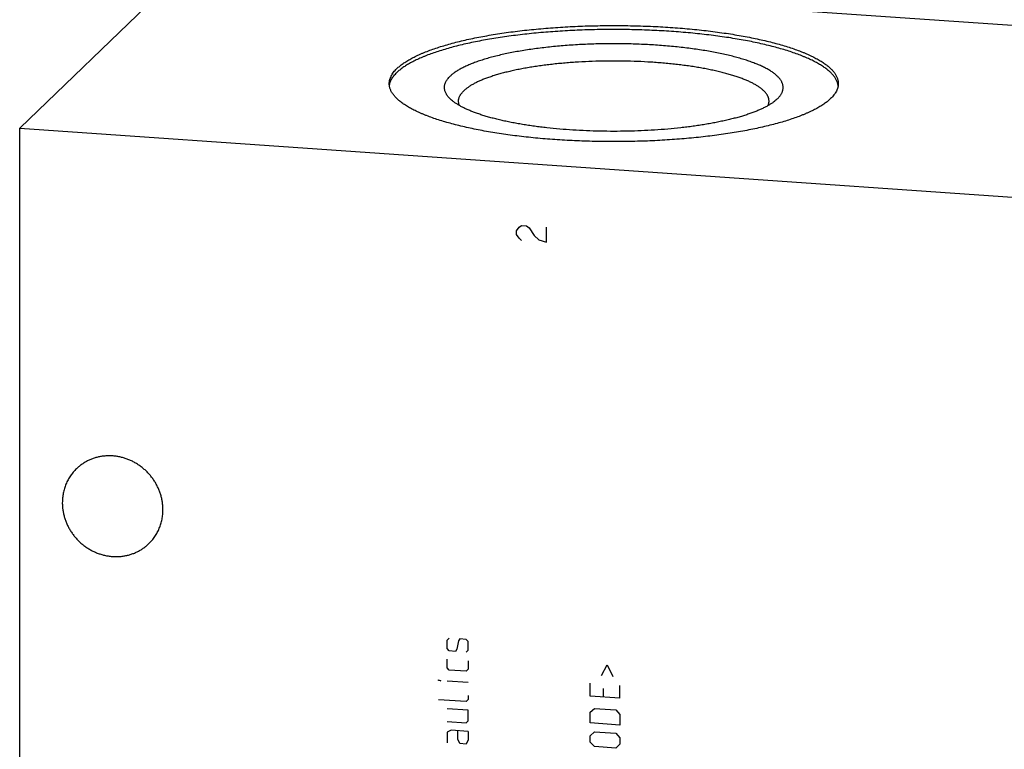
# Model space of a CAD drawing. Units: inches. Extents: x 0.3 to 21.7, y 0.3 to 16.7.
# Drawn here: x 7.7 to 11.5, y 8.4 to 11.2 of the extents above; entities that cross this region are included whole.
import ezdxf

# ---------------------------------------------------------------- set-up
doc = ezdxf.new("R2010")
doc.units = ezdxf.units.IN
doc.header["$LTSCALE"] = 1.21
doc.header["$MEASUREMENT"] = 0
doc.layers.get('0').update_dxf_attribs({"linetype": 'CONTINUOUS'})

msp = doc.modelspace()

# ---------------------------------------------------------------- linework, layer by layer
at = {"color": 7, "linetype": 'CONTINUOUS'}
for p, q in [((7.6637, 10.7865), (8.3107, 11.4115)), ((8.3107, 11.4115), (13.6233, 11.0431)), ((10.6164, 10.9012), (10.6148, 10.8997)), ((7.6637, 5.9569), (7.6637, 10.7865)), ((7.6637, 10.7865), (12.9763, 10.4181))]:
    msp.add_line(p, q, dxfattribs=at)
at = {"color": 4, "linetype": 'CONTINUOUS'}
for p, q in [((9.6003, 10.3871), (9.61, 10.4009)), ((9.61, 10.4009), (9.6197, 10.4075)), ((9.6197, 10.4075), (9.639, 10.4061)), ((9.639, 10.4061), (9.6486, 10.3982)), ((9.7163, 10.3428), (9.7163, 10.4008)), ((9.6003, 10.3726), (9.6003, 10.3871)), ((9.61, 10.3574), (9.6003, 10.3726)), ((9.6486, 10.3982), (9.668, 10.3679)), ((9.668, 10.3679), (9.6873, 10.3521)), ((9.6197, 10.3495), (9.61, 10.3574)), ((9.6873, 10.3521), (9.7163, 10.3428)), ((9.3292, 8.7902), (9.3375, 8.7979)), ((9.3292, 8.7571), (9.3292, 8.7902)), ((9.3733, 8.7872), (9.3678, 8.7544)), ((9.3789, 8.7951), (9.3733, 8.7872)), ((9.4037, 8.7933), (9.3789, 8.7951)), ((9.412, 8.7845), (9.4037, 8.7933)), ((9.3375, 8.7483), (9.3292, 8.7571)), ((9.3678, 8.7544), (9.3623, 8.7465)), ((9.4037, 8.7437), (9.412, 8.7514)), ((9.412, 8.7514), (9.412, 8.7845)), ((9.3292, 8.6826), (9.3292, 8.7157)), ((9.3623, 8.7465), (9.3375, 8.7483)), ((9.3375, 8.6737), (9.3292, 8.6826)), ((9.4037, 8.6692), (9.3375, 8.6737)), ((9.412, 8.6769), (9.4037, 8.6692)), ((9.412, 8.71), (9.412, 8.6769)), ((9.9314, 8.6519), (9.9535, 8.6945)), ((9.9535, 8.6945), (9.9755, 8.6488)), ((9.2961, 8.6325), (9.2961, 8.6352)), ((9.2961, 8.6352), (9.3044, 8.6319)), ((9.3044, 8.6319), (9.2961, 8.6325)), ((9.412, 8.6244), (9.3292, 8.6302)), ((9.8872, 8.5721), (9.8872, 8.6218)), ((9.9369, 8.6018), (9.9369, 8.5687)), ((10.0031, 8.5641), (10.0031, 8.6138)), ((9.4037, 8.5505), (9.2961, 8.5579)), ((9.412, 8.5582), (9.4037, 8.5505)), ((9.412, 8.5747), (9.412, 8.5582)), ((10.0031, 8.5641), (9.8872, 8.5721)), ((9.412, 8.5168), (9.3292, 8.5225)), ((9.8872, 8.5087), (9.9038, 8.5241)), ((9.9038, 8.5241), (9.9866, 8.5183)), ((9.412, 8.4754), (9.412, 8.5168)), ((9.8872, 8.4673), (9.8872, 8.5087)), ((9.9866, 8.5183), (10.0031, 8.5006)), ((10.0031, 8.5006), (10.0031, 8.4592)), ((9.3292, 8.4729), (9.4037, 8.4677)), ((9.4037, 8.4677), (9.412, 8.4754)), ((10.0031, 8.4592), (9.8872, 8.4673)), ((9.3458, 8.4386), (9.3292, 8.4315)), ((9.3292, 8.4315), (9.3292, 8.3901)), ((9.412, 8.434), (9.3458, 8.4386)), ((9.3706, 8.4037), (9.3706, 8.4369)), ((9.3789, 8.3866), (9.3706, 8.4037)), ((9.412, 8.434), (9.412, 8.4009)), ((9.8872, 8.4176), (9.9038, 8.433)), ((9.8872, 8.3928), (9.8872, 8.4176)), ((9.9038, 8.433), (9.9866, 8.4273)), ((9.9866, 8.4273), (10.0031, 8.4096)), ((10.0031, 8.4096), (10.0031, 8.3847)), ((9.4037, 8.3849), (9.3789, 8.3866)), ((9.412, 8.4009), (9.4037, 8.3849)), ((9.9038, 8.375), (9.8872, 8.3928)), ((9.9866, 8.3693), (9.9038, 8.375)), ((10.0031, 8.3847), (9.9866, 8.3693))]:
    msp.add_line(p, q, dxfattribs=at)
at = {"color": 7, "linetype": 'CONTINUOUS'}
for points, knots in [([(9.1337, 11.0195), (9.1355, 11.0212), (9.1391, 11.0245), (9.1448, 11.0294), (9.151, 11.0342), (9.1576, 11.039), (9.1646, 11.0438), (9.172, 11.0485), (9.1798, 11.0532), (9.188, 11.0578), (9.1966, 11.0624), (9.2056, 11.0669), (9.215, 11.0714), (9.2248, 11.0758), (9.235, 11.0802), (9.2493, 11.086), (9.268, 11.0931), (9.2917, 11.1012), (9.3167, 11.109), (9.3431, 11.1166), (9.3707, 11.1238), (9.3996, 11.1307), (9.4297, 11.1373), (9.4609, 11.1435), (9.4931, 11.1493), (9.5263, 11.1548), (9.5604, 11.1599), (9.5954, 11.1645), (9.6311, 11.1688), (9.6675, 11.1726), (9.7046, 11.176), (9.7422, 11.179), (9.7804, 11.1815), (9.8189, 11.1836), (9.8577, 11.1853), (9.8968, 11.1864), (9.9491, 11.1874), (10.0146, 11.1875), (10.08, 11.186), (10.1319, 11.184), (10.1705, 11.182), (10.2087, 11.1795), (10.2464, 11.1766), (10.2836, 11.1733), (10.3202, 11.1695), (10.356, 11.1653), (10.3912, 11.1607), (10.4254, 11.1558), (10.4588, 11.1504), (10.4912, 11.1446), (10.5226, 11.1385), (10.5528, 11.132), (10.5819, 11.1251), (10.6098, 11.1179), (10.6364, 11.1104), (10.6617, 11.1026), (10.6856, 11.0946), (10.7046, 11.0875), (10.719, 11.0817), (10.7293, 11.0774), (10.7393, 11.073), (10.7488, 11.0686), (10.758, 11.064), (10.7667, 11.0595), (10.7751, 11.0549), (10.7831, 11.0502), (10.7906, 11.0455), (10.7978, 11.0408), (10.8045, 11.036), (10.8108, 11.0312), (10.8167, 11.0263), (10.8222, 11.0214), (10.8272, 11.0165), (10.8319, 11.0115), (10.836, 11.0065), (10.841, 11), (10.8451, 10.9933), (10.8484, 10.9864), (10.8504, 10.9813), (10.852, 10.9762), (10.8531, 10.9711), (10.8538, 10.966), (10.8539, 10.9626), (10.8539, 10.9609)], [0, 0, 0, 0, 0.00398, 0.008124, 0.012436, 0.016919, 0.021577, 0.026412, 0.031425, 0.036618, 0.041992, 0.047546, 0.053281, 0.059196, 0.06529, 0.071563, 0.084639, 0.09841, 0.112861, 0.127971, 0.14372, 0.160082, 0.177032, 0.194542, 0.212581, 0.231118, 0.250121, 0.269555, 0.289385, 0.309574, 0.330086, 0.350883, 0.371925, 0.393173, 0.414588, 0.436129, 0.457755, 0.5011, 0.544296, 0.565736, 0.587018, 0.608101, 0.628945, 0.649511, 0.669762, 0.68966, 0.709169, 0.728252, 0.746877, 0.765009, 0.782617, 0.799671, 0.816142, 0.832004, 0.847232, 0.861805, 0.875701, 0.888904, 0.895242, 0.901401, 0.907381, 0.913182, 0.918802, 0.924241, 0.929499, 0.934578, 0.939477, 0.944199, 0.948746, 0.95312, 0.957324, 0.961363, 0.965242, 0.968967, 0.972546, 0.975985, 0.982486, 0.985575, 0.988574, 0.991498, 0.994364, 0.997192, 1, 1, 1, 1]), ([(10.8535, 10.9528), (10.8532, 10.9545), (10.8527, 10.9579), (10.8514, 10.9629), (10.8497, 10.968), (10.8475, 10.973), (10.8449, 10.978), (10.8419, 10.983), (10.8385, 10.9879), (10.8346, 10.9929), (10.8303, 10.9978), (10.8256, 11.0027), (10.8205, 11.0075), (10.8149, 11.0123), (10.809, 11.0171), (10.8026, 11.0219), (10.7959, 11.0266), (10.7887, 11.0313), (10.7811, 11.0359), (10.7731, 11.0405), (10.7648, 11.0451), (10.756, 11.0496), (10.7469, 11.054), (10.7374, 11.0584), (10.7275, 11.0628), (10.7136, 11.0685), (10.6953, 11.0756), (10.6723, 11.0837), (10.6479, 11.0915), (10.6222, 11.0991), (10.5952, 11.1063), (10.567, 11.1132), (10.5376, 11.1198), (10.5071, 11.1261), (10.4756, 11.132), (10.4431, 11.1375), (10.4097, 11.1427), (10.3754, 11.1474), (10.3404, 11.1518), (10.3046, 11.1557), (10.2682, 11.1593), (10.2312, 11.1624), (10.1937, 11.1651), (10.1558, 11.1673), (10.1175, 11.1691), (10.066, 11.171), (10.0013, 11.1721), (9.9366, 11.1718), (9.8848, 11.1707), (9.8463, 11.1694), (9.808, 11.1676), (9.77, 11.1654), (9.7324, 11.1628), (9.6954, 11.1598), (9.6588, 11.1563), (9.623, 11.1524), (9.5878, 11.1481), (9.5534, 11.1434), (9.5198, 11.1383), (9.4872, 11.1329), (9.4555, 11.127), (9.4249, 11.1208), (9.3953, 11.1143), (9.3669, 11.1074), (9.3397, 11.1002), (9.3138, 11.0927), (9.2892, 11.0849), (9.266, 11.0769), (9.2475, 11.0698), (9.2335, 11.0641), (9.2235, 11.0598), (9.2139, 11.0554), (9.2046, 11.051), (9.1957, 11.0465), (9.1872, 11.0419), (9.1792, 11.0374), (9.1715, 11.0327), (9.1642, 11.0281), (9.1573, 11.0234), (9.1508, 11.0186), (9.1447, 11.0138), (9.139, 11.009), (9.1355, 11.0057), (9.1337, 11.0041)], [0, 0, 0, 0, 0.002822, 0.00569, 0.008621, 0.011632, 0.014738, 0.017952, 0.021285, 0.024748, 0.02835, 0.032099, 0.036001, 0.040062, 0.044286, 0.048678, 0.05324, 0.057975, 0.062885, 0.067971, 0.073233, 0.078673, 0.08429, 0.090085, 0.096056, 0.102202, 0.115017, 0.128518, 0.142691, 0.157516, 0.172974, 0.189042, 0.205694, 0.222904, 0.240643, 0.258882, 0.277589, 0.296731, 0.316275, 0.336186, 0.356427, 0.376962, 0.397755, 0.418766, 0.439957, 0.46129, 0.504223, 0.547247, 0.568694, 0.590045, 0.611261, 0.632303, 0.653132, 0.673709, 0.693998, 0.713962, 0.733565, 0.752771, 0.771547, 0.78986, 0.807679, 0.824973, 0.841713, 0.857872, 0.873426, 0.88835, 0.902624, 0.91623, 0.929152, 0.935353, 0.941378, 0.947227, 0.952899, 0.958393, 0.963711, 0.968851, 0.973815, 0.978603, 0.983219, 0.987663, 0.991939, 0.99605, 1, 1, 1, 1]), ([(10.6164, 10.9012), (10.6178, 10.9026), (10.6204, 10.9052), (10.624, 10.9093), (10.6273, 10.9134), (10.6301, 10.9175), (10.6326, 10.9217), (10.6346, 10.9259), (10.6363, 10.93), (10.6376, 10.9342), (10.6384, 10.9384), (10.6389, 10.9426), (10.639, 10.9469), (10.6386, 10.9511), (10.6379, 10.9553), (10.6368, 10.9595), (10.6352, 10.9636), (10.6333, 10.9678), (10.631, 10.972), (10.6283, 10.9761), (10.6252, 10.9802), (10.6217, 10.9843), (10.6178, 10.9884), (10.6135, 10.9924), (10.6089, 10.9965), (10.6038, 11.0004), (10.5984, 11.0044), (10.5927, 11.0083), (10.5865, 11.0122), (10.58, 11.016), (10.5732, 11.0198), (10.5659, 11.0236), (10.5584, 11.0273), (10.5504, 11.0309), (10.5422, 11.0345), (10.5305, 11.0393), (10.5151, 11.0452), (10.4956, 11.0519), (10.4748, 11.0583), (10.4529, 11.0644), (10.4298, 11.0703), (10.4056, 11.0759), (10.3804, 11.0811), (10.3543, 11.086), (10.3272, 11.0906), (10.2993, 11.0949), (10.2706, 11.0988), (10.2413, 11.1023), (10.2112, 11.1054), (10.1807, 11.1082), (10.1496, 11.1105), (10.1182, 11.1125), (10.0864, 11.1141), (10.0543, 11.1152), (10.0221, 11.116), (9.9897, 11.1163), (9.9573, 11.1162), (9.925, 11.1158), (9.8928, 11.1149), (9.8609, 11.1136), (9.8292, 11.1119), (9.7978, 11.1098), (9.7669, 11.1073), (9.7365, 11.1044), (9.7067, 11.1011), (9.6776, 11.0975), (9.6492, 11.0935), (9.6215, 11.0891), (9.5948, 11.0844), (9.5689, 11.0794), (9.544, 11.074), (9.5202, 11.0684), (9.4975, 11.0624), (9.476, 11.0562), (9.4556, 11.0497), (9.4395, 11.0439), (9.4273, 11.0392), (9.4185, 11.0357), (9.4101, 11.0321), (9.4021, 11.0285), (9.3944, 11.0248), (9.3871, 11.0211), (9.3801, 11.0173), (9.3734, 11.0135), (9.3672, 11.0096), (9.3613, 11.0057), (9.3558, 11.0018), (9.3506, 10.9978), (9.3458, 10.9938), (9.3428, 10.991), (9.3414, 10.9897)], [0, 0, 0, 0, 0.004013, 0.007852, 0.011529, 0.015053, 0.018439, 0.021702, 0.024859, 0.027931, 0.03094, 0.033907, 0.036858, 0.039818, 0.04281, 0.045858, 0.048985, 0.052211, 0.055554, 0.05903, 0.062655, 0.066438, 0.070393, 0.074525, 0.078844, 0.083355, 0.088062, 0.09297, 0.09808, 0.103396, 0.108918, 0.114647, 0.120584, 0.126728, 0.133078, 0.139633, 0.153352, 0.167869, 0.183163, 0.19921, 0.215982, 0.233448, 0.251573, 0.270322, 0.289656, 0.309534, 0.329914, 0.350752, 0.372002, 0.393619, 0.415554, 0.437759, 0.460184, 0.482778, 0.505492, 0.528274, 0.551074, 0.573839, 0.596519, 0.619062, 0.641419, 0.66354, 0.685374, 0.706874, 0.727992, 0.748683, 0.7689, 0.788601, 0.807744, 0.826289, 0.844199, 0.861437, 0.87797, 0.89377, 0.908808, 0.92306, 0.929887, 0.93651, 0.942929, 0.949141, 0.955147, 0.960945, 0.966537, 0.971921, 0.9771, 0.982074, 0.986848, 0.991424, 0.995806, 1, 1, 1, 1]), ([(9.1039, 10.9609), (9.1039, 10.9621), (9.104, 10.9646), (9.1044, 10.9683), (9.1049, 10.972), (9.1058, 10.9757), (9.1068, 10.9794), (9.1086, 10.9844), (9.1113, 10.9906), (9.1156, 10.998), (9.1207, 11.0053), (9.1268, 11.0125), (9.1313, 11.0172), (9.1337, 11.0195)], [0, 0, 0, 0, 0.054862, 0.109928, 0.1654, 0.221473, 0.278339, 0.336178, 0.455406, 0.580442, 0.712334, 0.851958, 1, 1, 1, 1]), ([(10.5839, 10.8923), (10.5839, 10.8935), (10.5838, 10.8959), (10.5834, 10.8994), (10.5826, 10.9029), (10.5815, 10.9064), (10.5801, 10.91), (10.5784, 10.9135), (10.5764, 10.9169), (10.5742, 10.9204), (10.5716, 10.9239), (10.5687, 10.9273), (10.5655, 10.9308), (10.562, 10.9342), (10.5582, 10.9375), (10.5541, 10.9409), (10.5498, 10.9442), (10.5451, 10.9475), (10.5402, 10.9508), (10.5349, 10.9541), (10.5294, 10.9573), (10.5236, 10.9605), (10.5176, 10.9636), (10.509, 10.9679), (10.4976, 10.973), (10.4831, 10.979), (10.4676, 10.9847), (10.451, 10.9903), (10.4335, 10.9957), (10.4151, 11.0009), (10.3959, 11.0059), (10.3757, 11.0106), (10.3548, 11.0151), (10.3331, 11.0193), (10.3107, 11.0233), (10.2876, 11.027), (10.264, 11.0305), (10.2397, 11.0337), (10.2149, 11.0366), (10.1896, 11.0392), (10.1639, 11.0415), (10.1378, 11.0435), (10.1024, 11.0457), (10.0577, 11.0478), (10.0036, 11.049), (9.9493, 11.0489), (9.8953, 11.0476), (9.8506, 11.0455), (9.8153, 11.0431), (9.7893, 11.0411), (9.7636, 11.0387), (9.7384, 11.0361), (9.7137, 11.0331), (9.6895, 11.0299), (9.666, 11.0264), (9.643, 11.0226), (9.6207, 11.0186), (9.5992, 11.0143), (9.5784, 11.0097), (9.5584, 11.005), (9.5393, 11), (9.5211, 10.9948), (9.5037, 10.9893), (9.4874, 10.9837), (9.472, 10.9779), (9.4577, 10.9719), (9.4465, 10.9667), (9.438, 10.9625), (9.4321, 10.9593), (9.4264, 10.9561), (9.421, 10.9529), (9.4159, 10.9496), (9.411, 10.9463), (9.4065, 10.943), (9.4022, 10.9397), (9.3982, 10.9363), (9.3957, 10.934), (9.3945, 10.9328)], [0, 0, 0, 0, 0.002808, 0.005636, 0.008502, 0.011426, 0.014425, 0.017514, 0.020707, 0.024018, 0.027458, 0.031036, 0.034761, 0.03864, 0.042679, 0.046884, 0.051258, 0.055804, 0.060526, 0.065426, 0.070504, 0.075763, 0.081202, 0.086822, 0.098602, 0.111099, 0.124302, 0.138198, 0.15277, 0.167998, 0.18386, 0.200332, 0.217386, 0.234994, 0.253126, 0.27175, 0.290834, 0.310342, 0.330241, 0.350492, 0.371058, 0.391902, 0.412985, 0.455706, 0.498902, 0.542247, 0.585414, 0.628076, 0.649118, 0.669915, 0.690427, 0.710616, 0.730446, 0.74988, 0.768883, 0.78742, 0.805459, 0.822969, 0.839919, 0.856281, 0.87203, 0.88714, 0.901591, 0.915362, 0.928438, 0.940805, 0.952454, 0.958008, 0.963382, 0.968575, 0.973588, 0.978423, 0.983081, 0.987564, 0.991876, 0.99602, 1, 1, 1, 1]), ([(9.1045, 10.9534), (9.1048, 10.9556), (9.1056, 10.9599), (9.1075, 10.9663), (9.1102, 10.9727), (9.1135, 10.9791), (9.1176, 10.9855), (9.1223, 10.9918), (9.1277, 10.998), (9.1317, 11.002), (9.1337, 11.0041)], [0, 0, 0, 0, 0.109472, 0.221561, 0.337318, 0.457683, 0.583481, 0.715421, 0.854102, 1, 1, 1, 1]), ([(9.3431, 10.8997), (9.3412, 10.9014), (9.3376, 10.905), (9.3327, 10.9106), (9.3286, 10.9162), (9.3252, 10.9218), (9.3225, 10.9275), (9.3205, 10.9332), (9.3193, 10.9389), (9.3188, 10.9446), (9.3191, 10.9504), (9.3201, 10.9561), (9.3218, 10.9618), (9.3243, 10.9675), (9.3275, 10.9731), (9.3315, 10.9787), (9.3361, 10.9843), (9.3396, 10.9879), (9.3414, 10.9897)], [0, 0, 0, 0, 0.074962, 0.145568, 0.212159, 0.275163, 0.335098, 0.392583, 0.448329, 0.503123, 0.557798, 0.613191, 0.670106, 0.729278, 0.791352, 0.856877, 0.926308, 1, 1, 1, 1]), ([(10.8241, 10.9023), (10.8224, 10.9006), (10.8188, 10.8973), (10.813, 10.8924), (10.8069, 10.8876), (10.8003, 10.8828), (10.7933, 10.878), (10.7859, 10.8733), (10.7781, 10.8686), (10.7698, 10.864), (10.7612, 10.8594), (10.7522, 10.8549), (10.7428, 10.8504), (10.733, 10.846), (10.7228, 10.8416), (10.7086, 10.8358), (10.6898, 10.8287), (10.6662, 10.8206), (10.6411, 10.8128), (10.6148, 10.8052), (10.5871, 10.798), (10.5582, 10.7911), (10.5282, 10.7845), (10.497, 10.7783), (10.4648, 10.7725), (10.4316, 10.767), (10.3974, 10.7619), (10.3625, 10.7573), (10.3267, 10.753), (10.2903, 10.7492), (10.2532, 10.7458), (10.2156, 10.7428), (10.1775, 10.7403), (10.139, 10.7382), (10.1002, 10.7365), (10.0611, 10.7354), (10.0087, 10.7344), (9.9432, 10.7343), (9.8779, 10.7358), (9.8259, 10.7378), (9.7873, 10.7399), (9.7491, 10.7423), (9.7114, 10.7452), (9.6742, 10.7485), (9.6377, 10.7523), (9.6018, 10.7565), (9.5667, 10.7611), (9.5324, 10.7661), (9.499, 10.7714), (9.4666, 10.7772), (9.4353, 10.7834), (9.405, 10.7899), (9.3759, 10.7967), (9.348, 10.8039), (9.3214, 10.8114), (9.2961, 10.8192), (9.2722, 10.8272), (9.2533, 10.8343), (9.2388, 10.8401), (9.2285, 10.8444), (9.2186, 10.8488), (9.209, 10.8532), (9.1999, 10.8578), (9.1911, 10.8623), (9.1827, 10.8669), (9.1748, 10.8716), (9.1672, 10.8763), (9.1601, 10.881), (9.1533, 10.8858), (9.147, 10.8906), (9.1411, 10.8955), (9.1357, 10.9004), (9.1306, 10.9053), (9.126, 10.9103), (9.1218, 10.9153), (9.1169, 10.9218), (9.1127, 10.9285), (9.1094, 10.9354), (9.1074, 10.9405), (9.1059, 10.9456), (9.1047, 10.9507), (9.1041, 10.9558), (9.1039, 10.9592), (9.1039, 10.9609)], [0, 0, 0, 0, 0.00398, 0.008124, 0.012436, 0.016919, 0.021577, 0.026412, 0.031425, 0.036618, 0.041992, 0.047546, 0.053281, 0.059196, 0.06529, 0.071563, 0.084639, 0.09841, 0.112861, 0.127971, 0.14372, 0.160082, 0.177032, 0.194542, 0.212581, 0.231118, 0.250121, 0.269555, 0.289385, 0.309574, 0.330086, 0.350883, 0.371925, 0.393173, 0.414588, 0.436129, 0.457755, 0.5011, 0.544296, 0.565736, 0.587018, 0.608101, 0.628945, 0.649511, 0.669762, 0.68966, 0.709169, 0.728252, 0.746877, 0.765009, 0.782617, 0.799671, 0.816142, 0.832004, 0.847232, 0.861805, 0.875701, 0.888904, 0.895242, 0.901401, 0.907381, 0.913182, 0.918802, 0.924241, 0.929499, 0.934578, 0.939477, 0.944199, 0.948746, 0.95312, 0.957324, 0.961363, 0.965242, 0.968967, 0.972546, 0.975985, 0.982486, 0.985575, 0.988574, 0.991498, 0.994364, 0.997192, 1, 1, 1, 1]), ([(10.8539, 10.9609), (10.8539, 10.9597), (10.8538, 10.9572), (10.8535, 10.9535), (10.8529, 10.9498), (10.8521, 10.9461), (10.851, 10.9424), (10.8493, 10.9374), (10.8465, 10.9312), (10.8423, 10.9238), (10.8371, 10.9165), (10.831, 10.9093), (10.8265, 10.9046), (10.8241, 10.9023)], [0, 0, 0, 0, 0.054862, 0.109928, 0.1654, 0.221473, 0.278339, 0.336178, 0.455406, 0.580442, 0.712334, 0.851958, 1, 1, 1, 1]), ([(10.6148, 10.8997), (10.6123, 10.8974), (10.607, 10.8928), (10.5982, 10.8862), (10.5884, 10.8798), (10.5776, 10.8734), (10.5659, 10.8672), (10.5531, 10.8611), (10.5395, 10.8552), (10.5249, 10.8494), (10.5094, 10.8437), (10.493, 10.8382), (10.4758, 10.8329), (10.4577, 10.8278), (10.4389, 10.8229), (10.4193, 10.8182), (10.399, 10.8136), (10.378, 10.8093), (10.3564, 10.8053), (10.3341, 10.8014), (10.3112, 10.7978), (10.2878, 10.7944), (10.2639, 10.7913), (10.2311, 10.7875), (10.1892, 10.7833), (10.1378, 10.7795), (10.0854, 10.7767), (10.0324, 10.775), (9.9789, 10.7744), (9.9255, 10.775), (9.8724, 10.7767), (9.82, 10.7795), (9.7687, 10.7833), (9.7267, 10.7875), (9.6939, 10.7913), (9.67, 10.7944), (9.6466, 10.7978), (9.6237, 10.8014), (9.6015, 10.8053), (9.5798, 10.8093), (9.5588, 10.8136), (9.5385, 10.8182), (9.5189, 10.8229), (9.5001, 10.8278), (9.4821, 10.8329), (9.4649, 10.8382), (9.4485, 10.8437), (9.433, 10.8494), (9.4184, 10.8552), (9.4047, 10.8611), (9.392, 10.8672), (9.3802, 10.8734), (9.3694, 10.8798), (9.3597, 10.8862), (9.3509, 10.8928), (9.3455, 10.8974), (9.3431, 10.8997)], [0, 0, 0, 0, 0.007741, 0.016054, 0.02496, 0.034472, 0.044595, 0.055332, 0.06668, 0.078634, 0.091185, 0.104323, 0.118033, 0.132302, 0.147111, 0.162443, 0.178277, 0.194592, 0.211366, 0.228575, 0.246194, 0.264198, 0.28256, 0.301254, 0.339522, 0.378772, 0.418766, 0.459258, 0.500002, 0.540745, 0.581238, 0.621232, 0.660482, 0.69875, 0.717443, 0.735805, 0.753809, 0.771428, 0.788637, 0.805411, 0.821726, 0.83756, 0.852891, 0.8677, 0.881969, 0.895679, 0.908816, 0.921367, 0.933321, 0.944669, 0.955406, 0.965529, 0.97504, 0.983946, 0.99226, 1, 1, 1, 1]), ([(9.3739, 10.8923), (9.3739, 10.8932), (9.374, 10.8949), (9.3742, 10.8975), (9.3746, 10.9), (9.3754, 10.9035), (9.3768, 10.9078), (9.3787, 10.912), (9.3805, 10.9153), (9.3825, 10.9188), (9.3856, 10.923), (9.3898, 10.928), (9.3929, 10.9312), (9.3945, 10.9328)], [0, 0, 0, 0, 0.054863, 0.109929, 0.165401, 0.221475, 0.336134, 0.455363, 0.517105, 0.580436, 0.712331, 0.851959, 1, 1, 1, 1]), ([(9.3777, 10.8749), (9.3771, 10.8763), (9.376, 10.8792), (9.3748, 10.8835), (9.3741, 10.8879), (9.3739, 10.8909), (9.3739, 10.8923)], [0, 0, 0, 0, 0.258864, 0.510215, 0.756418, 1, 1, 1, 1]), ([(10.5802, 10.8749), (10.5808, 10.8763), (10.5819, 10.8792), (10.5831, 10.8836), (10.5838, 10.8879), (10.5839, 10.8909), (10.5839, 10.8923)], [0, 0, 0, 0, 0.258831, 0.510177, 0.756393, 1, 1, 1, 1]), ([(8.222, 9.2989), (8.222, 9.3038), (8.2216, 9.3135), (8.22, 9.3281), (8.2173, 9.3426), (8.2136, 9.3569), (8.2088, 9.371), (8.203, 9.3847), (8.1963, 9.3981), (8.1886, 9.411), (8.18, 9.4233), (8.1706, 9.4351), (8.1604, 9.4461), (8.1494, 9.4565), (8.1378, 9.466), (8.1255, 9.4747), (8.1127, 9.4825), (8.0994, 9.4894), (8.0858, 9.4953), (8.0717, 9.5002), (8.0575, 9.504), (8.043, 9.5068), (8.0285, 9.5086), (8.014, 9.5092), (7.9995, 9.5088), (7.9851, 9.5073), (7.971, 9.5048), (7.9572, 9.5011), (7.946, 9.4972), (7.9372, 9.4936), (7.9287, 9.4897), (7.9183, 9.4841), (7.9084, 9.4778), (7.9008, 9.4723), (7.8935, 9.4665), (7.8882, 9.4618), (7.8848, 9.4585)], [0, 0, 0, 0, 0.031075, 0.062307, 0.093692, 0.125221, 0.156882, 0.188662, 0.220544, 0.252508, 0.284536, 0.316604, 0.348692, 0.380775, 0.412832, 0.444839, 0.476777, 0.508624, 0.540364, 0.57198, 0.603458, 0.63479, 0.665967, 0.696985, 0.727844, 0.758547, 0.789101, 0.819515, 0.849803, 0.864907, 0.879985, 0.910071, 0.940085, 0.955076, 0.970058, 1, 1, 1, 1]), ([(7.8848, 9.4585), (7.8805, 9.4543), (7.8722, 9.4454), (7.8612, 9.4309), (7.8517, 9.4153), (7.8438, 9.3987), (7.8376, 9.3813), (7.8331, 9.3633), (7.8304, 9.3448), (7.8298, 9.3324), (7.8298, 9.3261)], [0, 0, 0, 0, 0.123439, 0.247047, 0.370983, 0.495395, 0.620412, 0.746139, 0.872652, 1, 1, 1, 1]), ([(7.8298, 9.3261), (7.8298, 9.3213), (7.8302, 9.3115), (7.8318, 9.2969), (7.8345, 9.2825), (7.8382, 9.2681), (7.843, 9.2541), (7.8487, 9.2403), (7.8555, 9.2269), (7.8632, 9.214), (7.8718, 9.2017), (7.8812, 9.19), (7.8914, 9.1789), (7.9024, 9.1686), (7.914, 9.159), (7.9262, 9.1503), (7.9391, 9.1425), (7.9523, 9.1357), (7.966, 9.1298), (7.98, 9.1249), (7.9943, 9.121), (8.0087, 9.1182), (8.0233, 9.1165), (8.0378, 9.1158), (8.0523, 9.1162), (8.0666, 9.1177), (8.0808, 9.1203), (8.0946, 9.1239), (8.1058, 9.1278), (8.1145, 9.1314), (8.1231, 9.1354), (8.1335, 9.1409), (8.1434, 9.1472), (8.1509, 9.1528), (8.1583, 9.1586), (8.1635, 9.1633), (8.1669, 9.1665)], [0, 0, 0, 0, 0.031075, 0.062307, 0.093692, 0.125221, 0.156882, 0.188662, 0.220544, 0.252508, 0.284536, 0.316604, 0.348692, 0.380775, 0.412832, 0.444839, 0.476777, 0.508624, 0.540364, 0.57198, 0.603458, 0.63479, 0.665967, 0.696985, 0.727844, 0.758547, 0.789101, 0.819515, 0.849803, 0.864907, 0.879985, 0.910071, 0.940085, 0.955076, 0.970058, 1, 1, 1, 1]), ([(8.1669, 9.1665), (8.1713, 9.1707), (8.1796, 9.1796), (8.1906, 9.1941), (8.2001, 9.2098), (8.208, 9.2264), (8.2142, 9.2437), (8.2187, 9.2617), (8.2214, 9.2802), (8.222, 9.2927), (8.222, 9.2989)], [0, 0, 0, 0, 0.123439, 0.247047, 0.370983, 0.495395, 0.620412, 0.746139, 0.872652, 1, 1, 1, 1])]:
    msp.add_open_spline(points, degree=3, knots=knots, dxfattribs=at)

doc.saveas('drawing.dxf')
